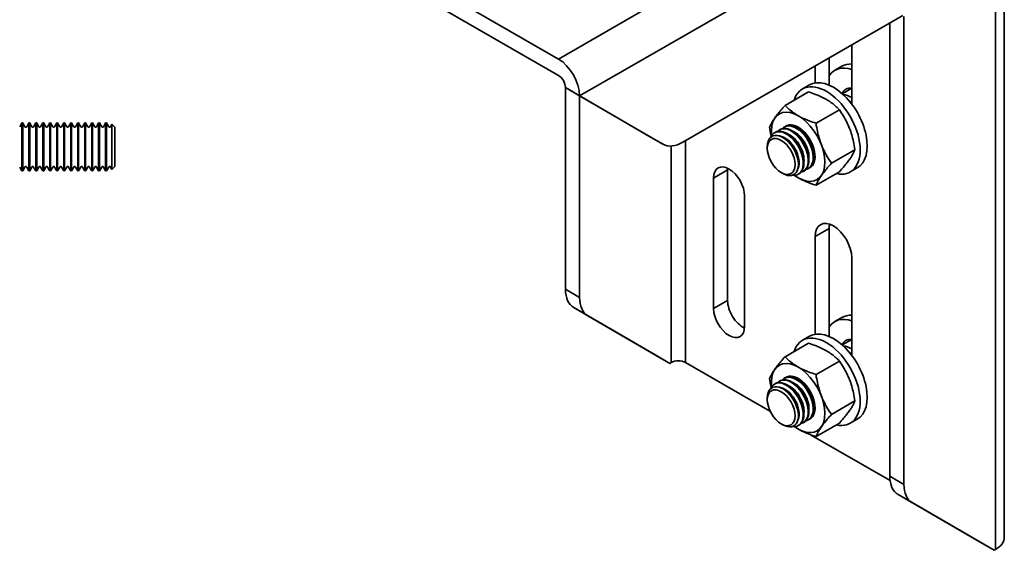
# Model space of a CAD drawing. Units: millimetres. Extents: x 126.8 to 146.3, y 70.1 to 87.7.
# Drawn here: x 136.6 to 146.3, y 70.1 to 75.3 of the extents above; entities that cross this region are included whole.
import ezdxf

# ---------------------------------------------------------------- set-up
doc = ezdxf.new("R2010")
doc.units = ezdxf.units.MM
doc.header["$LTSCALE"] = 2
doc.layers.add('Spigoli tangenti visibili(ISO)', color=179, linetype='Continuous', lineweight=35)
doc.layers.add('Spigoli visibili(ISO)', color=179, linetype='Continuous', lineweight=35)

msp = doc.modelspace()

# ---------------------------------------------------------------- linework, layer by layer
at = {"layer": 'Spigoli tangenti visibili(ISO)'}
for p, q in [((141.8702, 74.9242), (145.8997, 77.2446)), ((146.1081, 76.8836), (142.0787, 74.5632)), ((146.1776, 76.8433), (146.1776, 70.0961)), ((142.9004, 74.0863), (142.7615, 74.1663)), ((142.9818, 74.0679), (142.9818, 71.9364)), ((143.1208, 74.1191), (143.1208, 71.9364)), ((143.5376, 73.8323), (143.3986, 73.7523)), ((144.538, 73.2562), (144.3991, 73.1762)), ((142.0787, 72.5775), (141.9397, 72.6575)), ((142.0211, 72.4772), (142.16, 72.3972)), ((143.5376, 72.5472), (143.3986, 72.4672)), ((145.2744, 70.7372), (145.1355, 70.8172)), ((145.2169, 70.6369), (145.3558, 70.5569))]:
    msp.add_line(p, q, dxfattribs=at)
for centre, start_param, end_param in [((144.7337, 74.3497), 5.30932, 5.473798), ((144.2474, 74.0697), 3.795303, 5.629475), ((144.1015, 73.9857), 3.540196, 5.884582), ((144.1502, 74.0137), 3.795303, 5.629475), ((144.1988, 74.0417), 3.795303, 5.629475), ((144.7337, 71.8757), 5.30932, 5.473798), ((144.1502, 71.5397), 3.795303, 5.629475), ((144.1988, 71.5677), 3.795303, 5.629475), ((144.2474, 71.5957), 3.795303, 5.629475), ((144.1015, 71.5117), 3.540196, 5.884582)]:
    msp.add_ellipse(centre, major_axis=(-0.0991, 0.1721), ratio=0.578093, start_param=start_param, end_param=end_param, dxfattribs=at)
at = {"layer": 'Spigoli visibili(ISO)'}
for p, q in [((146.2639, 76.9633), (146.2639, 70.2161)), ((141.8702, 74.9242), (138.9524, 76.6045)), ((138.9524, 76.4438), (141.8702, 74.7635)), ((145.2638, 75.3532), (143.0969, 74.1054)), ((145.2744, 70.7372), (145.2744, 75.3432)), ((145.1355, 75.2793), (145.1355, 70.8172)), ((144.7603, 75.0632), (144.7603, 74.4811)), ((144.538, 74.9352), (144.538, 74.6675)), ((144.3991, 74.6891), (144.3991, 74.8552)), ((144.6639, 74.8537), (144.5945, 74.8137)), ((142.7615, 74.1663), (141.9397, 74.6432)), ((141.9397, 74.6432), (142.0787, 74.5632)), ((141.9397, 72.6575), (141.9397, 74.6432)), ((144.3443, 74.6697), (144.2749, 74.6297)), ((144.7603, 74.6371), (144.6666, 74.5832)), ((142.0787, 74.5632), (142.9004, 74.0863)), ((142.0787, 74.5626), (142.0787, 72.5775)), ((144.3341, 74.6005), (144.1035, 74.4677)), ((144.6391, 74.4249), (144.4084, 74.2921)), ((136.5615, 74.2581), (136.583, 74.2954)), ((136.583, 73.8238), (136.583, 74.2954)), ((136.583, 74.2954), (136.5916, 74.2954)), ((136.5916, 74.2954), (136.5916, 73.8238)), ((136.6131, 74.2581), (136.5916, 74.2954)), ((136.6303, 74.2581), (136.6518, 74.2954)), ((136.6518, 73.8238), (136.6518, 74.2954)), ((136.6518, 74.2954), (136.6604, 74.2954)), ((136.6604, 74.2954), (136.6604, 73.8238)), ((136.6819, 74.2581), (136.6604, 74.2954)), ((136.6991, 74.2581), (136.7206, 74.2954)), ((136.7206, 73.8238), (136.7206, 74.2954)), ((136.7206, 74.2954), (136.7291, 74.2954)), ((136.7291, 74.2954), (136.7291, 73.8238)), ((136.7506, 74.2581), (136.7291, 74.2954)), ((136.7678, 74.2581), (136.7893, 74.2954)), ((136.7893, 73.8238), (136.7893, 74.2954)), ((136.7893, 74.2954), (136.7979, 74.2954)), ((136.7979, 74.2954), (136.7979, 73.8238)), ((136.8194, 74.2581), (136.7979, 74.2954)), ((136.8366, 74.2581), (136.8581, 74.2954)), ((136.8581, 73.8238), (136.8581, 74.2954)), ((136.8581, 74.2954), (136.8667, 74.2954)), ((136.8667, 74.2954), (136.8667, 73.8238)), ((136.8882, 74.2581), (136.8667, 74.2954)), ((136.9054, 74.2581), (136.9269, 74.2954)), ((136.9269, 73.8238), (136.9269, 74.2954)), ((136.9269, 74.2954), (136.9355, 74.2954)), ((136.9355, 74.2954), (136.9355, 73.8238)), ((136.957, 74.2581), (136.9355, 74.2954)), ((136.9742, 74.2581), (136.9957, 74.2954)), ((136.9957, 73.8238), (136.9957, 74.2954)), ((136.9957, 74.2954), (137.0042, 74.2954)), ((137.0042, 74.2954), (137.0042, 73.8238)), ((137.0257, 74.2581), (137.0042, 74.2954)), ((137.0429, 74.2581), (137.0644, 74.2954)), ((137.0644, 73.8238), (137.0644, 74.2954)), ((137.0644, 74.2954), (137.073, 74.2954)), ((137.073, 74.2954), (137.073, 73.8238)), ((137.0945, 74.2581), (137.073, 74.2954)), ((137.1117, 74.2581), (137.1332, 74.2954)), ((137.1332, 73.8238), (137.1332, 74.2954)), ((137.1332, 74.2954), (137.1418, 74.2954)), ((137.1418, 74.2954), (137.1418, 73.8238)), ((137.1633, 74.2581), (137.1418, 74.2954)), ((137.1805, 74.2581), (137.202, 74.2954)), ((137.202, 73.8238), (137.202, 74.2954)), ((137.202, 74.2954), (137.2106, 74.2954)), ((137.2106, 74.2954), (137.2106, 73.8238)), ((137.2321, 74.2581), (137.2106, 74.2954)), ((137.2493, 74.2581), (137.2708, 74.2954)), ((137.2708, 73.8238), (137.2708, 74.2954)), ((137.2708, 74.2954), (137.2793, 74.2954)), ((137.2793, 74.2954), (137.2793, 73.8238)), ((137.3008, 74.2581), (137.2793, 74.2954)), ((137.318, 74.2581), (137.3395, 74.2954)), ((137.3395, 73.8238), (137.3395, 74.2954)), ((137.3395, 74.2954), (137.3481, 74.2954)), ((137.3481, 74.2954), (137.3481, 73.8238)), ((137.3696, 74.2581), (137.3481, 74.2954)), ((137.3868, 74.2581), (137.4083, 74.2954)), ((137.4083, 73.8238), (137.4083, 74.2954)), ((137.4083, 74.2954), (137.4169, 74.2954)), ((137.4169, 74.2954), (137.4169, 73.8238)), ((137.4384, 74.2581), (137.4169, 74.2954)), ((137.4556, 74.2581), (137.4697, 74.2825)), ((137.4697, 73.8366), (137.4697, 74.2825)), ((137.4991, 74.2532), (137.4697, 74.2825)), ((137.4991, 73.8659), (137.4991, 74.2532)), ((144.0538, 74.2303), (144.0477, 74.2268)), ((144.1024, 74.2583), (144.0963, 74.2548)), ((142.9008, 74.0861), (142.7619, 74.1661)), ((144.0051, 74.2023), (143.9991, 74.1988)), ((143.9287, 74.0438), (143.9287, 74.0627)), ((144.7915, 74.0318), (144.5609, 73.899)), ((136.5615, 73.861), (136.583, 73.8238)), ((136.6131, 73.861), (136.5916, 73.8238)), ((136.6303, 73.861), (136.6518, 73.8238)), ((136.6819, 73.861), (136.6604, 73.8238)), ((136.6991, 73.861), (136.7206, 73.8238)), ((136.7506, 73.861), (136.7291, 73.8238)), ((136.7678, 73.861), (136.7893, 73.8238)), ((136.8194, 73.861), (136.7979, 73.8238)), ((136.8366, 73.861), (136.8581, 73.8238)), ((136.8882, 73.861), (136.8667, 73.8238)), ((136.9054, 73.861), (136.9269, 73.8238)), ((136.957, 73.861), (136.9355, 73.8238)), ((136.9742, 73.861), (136.9957, 73.8238)), ((137.0257, 73.861), (137.0042, 73.8238)), ((137.0429, 73.861), (137.0644, 73.8238)), ((137.0945, 73.861), (137.073, 73.8238)), ((137.1117, 73.861), (137.1332, 73.8238)), ((137.1633, 73.861), (137.1418, 73.8238)), ((137.1805, 73.861), (137.202, 73.8238)), ((137.2321, 73.861), (137.2106, 73.8238)), ((137.2493, 73.861), (137.2708, 73.8238)), ((137.3008, 73.861), (137.2793, 73.8238)), ((137.318, 73.861), (137.3395, 73.8238)), ((137.3696, 73.861), (137.3481, 73.8238)), ((137.3868, 73.861), (137.4083, 73.8238)), ((137.4384, 73.861), (137.4169, 73.8238)), ((137.4556, 73.861), (137.4697, 73.8366)), ((137.4991, 73.8659), (137.4697, 73.8366)), ((144.3378, 73.8496), (144.3317, 73.8461)), ((144.815, 73.8523), (144.7456, 73.8123)), ((136.583, 73.8238), (136.5916, 73.8238)), ((136.6518, 73.8238), (136.6604, 73.8238)), ((136.7206, 73.8238), (136.7291, 73.8238)), ((136.7893, 73.8238), (136.7979, 73.8238)), ((136.8581, 73.8238), (136.8667, 73.8238)), ((136.9269, 73.8238), (136.9355, 73.8238)), ((136.9957, 73.8238), (137.0042, 73.8238)), ((137.0644, 73.8238), (137.073, 73.8238)), ((137.1332, 73.8238), (137.1418, 73.8238)), ((137.202, 73.8238), (137.2106, 73.8238)), ((137.2708, 73.8238), (137.2793, 73.8238)), ((137.3395, 73.8238), (137.3481, 73.8238)), ((137.4083, 73.8238), (137.4169, 73.8238)), ((143.3986, 72.4672), (143.3986, 73.7523)), ((143.5376, 73.8323), (143.5376, 72.5472)), ((144.0651, 73.807), (144.0814, 73.7975)), ((144.2405, 73.7936), (144.2344, 73.7901)), ((144.2891, 73.8216), (144.283, 73.8181)), ((144.4084, 73.6815), (144.6391, 73.8143)), ((143.7043, 73.5763), (143.7043, 72.2911)), ((144.538, 73.2562), (144.538, 72.1936)), ((144.3991, 72.2151), (144.3991, 73.1762)), ((144.7603, 72.9682), (144.7603, 72.0071)), ((142.829, 72.0084), (142.0211, 72.4772)), ((142.16, 72.3972), (142.9679, 71.9284)), ((144.6639, 72.3797), (144.5945, 72.3397)), ((144.3443, 72.1957), (144.2749, 72.1557)), ((144.3341, 72.1265), (144.1035, 71.9937)), ((144.7603, 72.1632), (144.6666, 72.1092)), ((142.9679, 71.9284), (142.829, 72.0084)), ((142.9679, 71.9284), (142.9818, 71.9364)), ((143.9585, 71.4539), (143.1208, 71.9364)), ((144.6391, 71.9509), (144.4084, 71.8181)), ((144.0051, 71.7283), (143.9991, 71.7248)), ((144.0538, 71.7563), (144.0477, 71.7528)), ((144.1024, 71.7843), (144.0963, 71.7808)), ((143.9287, 71.5698), (143.9287, 71.5887)), ((144.7915, 71.5578), (144.5609, 71.425)), ((144.0651, 71.333), (144.0814, 71.3235)), ((144.2405, 71.3196), (144.2344, 71.3161)), ((144.2891, 71.3476), (144.283, 71.3441)), ((144.3378, 71.3756), (144.3317, 71.3721)), ((144.4084, 71.2075), (144.6391, 71.3403)), ((144.815, 71.3784), (144.7456, 71.3383)), ((145.1381, 70.7747), (144.3547, 71.2258)), ((146.0247, 70.1681), (145.2169, 70.6369)), ((145.3558, 70.5569), (146.1637, 70.0881)), ((146.1637, 70.0881), (146.0247, 70.1681)), ((146.1776, 70.0961), (146.1637, 70.0881))]:
    msp.add_line(p, q, dxfattribs=at)
at = {"layer": 'Spigoli visibili(ISO)', "flags": 128}
for points in [[(144.3341, 74.6005), (144.3526, 74.5945), (144.3701, 74.5886), (144.3867, 74.5826), (144.4027, 74.5766), (144.4179, 74.5706), (144.4326, 74.5646), (144.4466, 74.5585), (144.4602, 74.5523), (144.4733, 74.546), (144.4859, 74.5396), (144.4982, 74.533), (144.5102, 74.5263), (144.5218, 74.5194), (144.5332, 74.5123), (144.5443, 74.505), (144.5553, 74.4975), (144.566, 74.4897), (144.5767, 74.4816), (144.5872, 74.4732), (144.5976, 74.4644), (144.6079, 74.4552), (144.6183, 74.4456), (144.6286, 74.4355), (144.6391, 74.4249)], [(144.1035, 74.4677), (144.0923, 74.4551), (144.0817, 74.4431), (144.0718, 74.4316), (144.0625, 74.4207), (144.0536, 74.4101), (144.0453, 74.4), (144.0374, 74.3902), (144.0299, 74.3807), (144.0228, 74.3715), (144.0161, 74.3626), (144.0097, 74.3539), (144.0037, 74.3453), (143.9979, 74.337), (143.9925, 74.3288), (143.9873, 74.3208), (143.9824, 74.3128), (143.9777, 74.305), (143.9732, 74.2972), (143.969, 74.2894), (143.965, 74.2816), (143.9612, 74.2738), (143.9576, 74.266), (143.9542, 74.2581), (143.951, 74.2502)], [(144.4084, 74.2921), (144.39, 74.2981), (144.3725, 74.3041), (144.3558, 74.31), (144.3399, 74.316), (144.3246, 74.322), (144.31, 74.328), (144.2959, 74.3341), (144.2824, 74.3403), (144.2693, 74.3466), (144.2566, 74.3531), (144.2443, 74.3596), (144.2324, 74.3663), (144.2207, 74.3732), (144.2093, 74.3803), (144.1982, 74.3876), (144.1873, 74.3951), (144.1765, 74.4029), (144.1659, 74.411), (144.1554, 74.4194), (144.145, 74.4282), (144.1346, 74.4374), (144.1242, 74.447), (144.1139, 74.4571), (144.1035, 74.4677)], [(144.6391, 74.4249), (144.6503, 74.4086), (144.6608, 74.3927), (144.6707, 74.3771), (144.6801, 74.3618), (144.6889, 74.3466), (144.6973, 74.3316), (144.7052, 74.3167), (144.7126, 74.3018), (144.7197, 74.287), (144.7264, 74.2721), (144.7328, 74.2571), (144.7389, 74.2419), (144.7446, 74.2266), (144.7501, 74.2111), (144.7553, 74.1953), (144.7602, 74.1792), (144.7649, 74.1628), (144.7693, 74.1458), (144.7735, 74.1285), (144.7775, 74.1105), (144.7813, 74.092), (144.7849, 74.0727), (144.7883, 74.0527), (144.7915, 74.0318)], [(143.951, 74.2502), (143.9516, 74.2463), (143.9522, 74.2424), (143.9528, 74.2386), (143.9533, 74.2348), (143.9539, 74.2311), (143.9545, 74.2273), (143.9552, 74.2236), (143.9558, 74.22), (143.9564, 74.2163), (143.957, 74.2127), (143.9576, 74.2091), (143.9583, 74.2055), (143.9589, 74.202), (143.9596, 74.1985), (143.9602, 74.195), (143.9609, 74.1915), (143.9616, 74.1881), (143.9623, 74.1846), (143.963, 74.1812), (143.9637, 74.1779), (143.9644, 74.1745), (143.9651, 74.1712), (143.9658, 74.1678), (143.9665, 74.1645)], [(144.5609, 73.899), (144.5497, 73.9153), (144.5391, 73.9312), (144.5292, 73.9468), (144.5198, 73.9621), (144.511, 73.9773), (144.5026, 73.9923), (144.4948, 74.0072), (144.4873, 74.0221), (144.4802, 74.0369), (144.4735, 74.0518), (144.4671, 74.0668), (144.4611, 74.082), (144.4553, 74.0973), (144.4498, 74.1128), (144.4447, 74.1286), (144.4397, 74.1447), (144.435, 74.1612), (144.4306, 74.1781), (144.4264, 74.1954), (144.4224, 74.2134), (144.4186, 74.2319), (144.415, 74.2512), (144.4116, 74.2712), (144.4084, 74.2921)], [(144.7915, 74.0318), (144.7883, 74.0238), (144.7849, 74.016), (144.7813, 74.0081), (144.7775, 74.0004), (144.7735, 73.9926), (144.7693, 73.9848), (144.7649, 73.977), (144.7602, 73.9691), (144.7553, 73.9612), (144.7501, 73.9531), (144.7446, 73.945), (144.7389, 73.9366), (144.7328, 73.9281), (144.7264, 73.9194), (144.7197, 73.9105), (144.7126, 73.9013), (144.7052, 73.8918), (144.6973, 73.882), (144.6889, 73.8719), (144.6801, 73.8613), (144.6707, 73.8503), (144.6608, 73.8389), (144.6503, 73.8269), (144.6391, 73.8143)], [(144.4084, 73.6815), (144.4116, 73.6894), (144.415, 73.6973), (144.4186, 73.7051), (144.4224, 73.7129), (144.4264, 73.7207), (144.4306, 73.7285), (144.435, 73.7363), (144.4397, 73.7441), (144.4447, 73.7521), (144.4498, 73.7601), (144.4553, 73.7683), (144.4611, 73.7767), (144.4671, 73.7852), (144.4735, 73.7939), (144.4802, 73.8028), (144.4873, 73.812), (144.4948, 73.8215), (144.5026, 73.8313), (144.511, 73.8414), (144.5198, 73.852), (144.5292, 73.8629), (144.5391, 73.8744), (144.5497, 73.8864), (144.5609, 73.899)], [(144.195, 73.7791), (144.202, 73.7744), (144.2091, 73.7698), (144.2164, 73.7652), (144.2237, 73.7608), (144.2311, 73.7564), (144.2387, 73.7521), (144.2464, 73.7479), (144.2542, 73.7437), (144.2622, 73.7396), (144.2703, 73.7355), (144.2786, 73.7315), (144.2871, 73.7275), (144.2958, 73.7236), (144.3047, 73.7197), (144.3138, 73.7158), (144.3232, 73.7119), (144.3328, 73.7081), (144.3426, 73.7043), (144.3528, 73.7005), (144.3632, 73.6967), (144.374, 73.6929), (144.3851, 73.6891), (144.3966, 73.6853), (144.4084, 73.6815)], [(144.3341, 72.1265), (144.3526, 72.1205), (144.3701, 72.1146), (144.3867, 72.1086), (144.4027, 72.1026), (144.4179, 72.0966), (144.4326, 72.0906), (144.4466, 72.0845), (144.4602, 72.0783), (144.4733, 72.072), (144.4859, 72.0656), (144.4982, 72.059), (144.5102, 72.0523), (144.5218, 72.0454), (144.5332, 72.0384), (144.5443, 72.0311), (144.5553, 72.0235), (144.566, 72.0157), (144.5767, 72.0076), (144.5872, 71.9992), (144.5976, 71.9904), (144.6079, 71.9812), (144.6183, 71.9716), (144.6286, 71.9615), (144.6391, 71.9509)], [(144.1035, 71.9937), (144.0923, 71.9811), (144.0817, 71.9691), (144.0718, 71.9577), (144.0625, 71.9467), (144.0536, 71.9361), (144.0453, 71.926), (144.0374, 71.9162), (144.0299, 71.9067), (144.0228, 71.8975), (144.0161, 71.8886), (144.0097, 71.8799), (144.0037, 71.8714), (143.9979, 71.863), (143.9925, 71.8549), (143.9873, 71.8468), (143.9824, 71.8389), (143.9777, 71.831), (143.9732, 71.8232), (143.969, 71.8154), (143.965, 71.8076), (143.9612, 71.7999), (143.9576, 71.792), (143.9542, 71.7842), (143.951, 71.7762)], [(144.4084, 71.8181), (144.39, 71.8241), (144.3725, 71.8301), (144.3558, 71.836), (144.3399, 71.842), (144.3246, 71.848), (144.31, 71.854), (144.2959, 71.8602), (144.2824, 71.8664), (144.2693, 71.8727), (144.2566, 71.8791), (144.2443, 71.8856), (144.2324, 71.8923), (144.2207, 71.8992), (144.2093, 71.9063), (144.1982, 71.9136), (144.1873, 71.9211), (144.1765, 71.9289), (144.1659, 71.937), (144.1554, 71.9455), (144.145, 71.9542), (144.1346, 71.9634), (144.1242, 71.973), (144.1139, 71.9831), (144.1035, 71.9937)], [(144.6391, 71.9509), (144.6503, 71.9347), (144.6608, 71.9188), (144.6707, 71.9032), (144.6801, 71.8878), (144.6889, 71.8727), (144.6973, 71.8576), (144.7052, 71.8427), (144.7126, 71.8279), (144.7197, 71.813), (144.7264, 71.7981), (144.7328, 71.7831), (144.7389, 71.768), (144.7446, 71.7527), (144.7501, 71.7371), (144.7553, 71.7214), (144.7602, 71.7053), (144.7649, 71.6888), (144.7693, 71.6719), (144.7735, 71.6545), (144.7775, 71.6365), (144.7813, 71.618), (144.7849, 71.5987), (144.7883, 71.5787), (144.7915, 71.5578)], [(144.5609, 71.425), (144.5497, 71.4413), (144.5391, 71.4572), (144.5292, 71.4728), (144.5198, 71.4881), (144.511, 71.5033), (144.5026, 71.5183), (144.4948, 71.5332), (144.4873, 71.5481), (144.4802, 71.563), (144.4735, 71.5779), (144.4671, 71.5929), (144.4611, 71.608), (144.4553, 71.6233), (144.4498, 71.6388), (144.4447, 71.6546), (144.4397, 71.6707), (144.435, 71.6872), (144.4306, 71.7041), (144.4264, 71.7215), (144.4224, 71.7394), (144.4186, 71.758), (144.415, 71.7772), (144.4116, 71.7972), (144.4084, 71.8181)], [(143.951, 71.7762), (143.9516, 71.7723), (143.9522, 71.7685), (143.9528, 71.7646), (143.9533, 71.7609), (143.9539, 71.7571), (143.9545, 71.7534), (143.9552, 71.7497), (143.9558, 71.746), (143.9564, 71.7423), (143.957, 71.7387), (143.9576, 71.7351), (143.9583, 71.7316), (143.9589, 71.728), (143.9596, 71.7245), (143.9602, 71.721), (143.9609, 71.7175), (143.9616, 71.7141), (143.9623, 71.7107), (143.963, 71.7073), (143.9637, 71.7039), (143.9644, 71.7005), (143.9651, 71.6972), (143.9658, 71.6939), (143.9665, 71.6906)], [(144.7915, 71.5578), (144.7883, 71.5499), (144.7849, 71.542), (144.7813, 71.5342), (144.7775, 71.5264), (144.7735, 71.5186), (144.7693, 71.5108), (144.7649, 71.503), (144.7602, 71.4952), (144.7553, 71.4872), (144.7501, 71.4792), (144.7446, 71.471), (144.7389, 71.4627), (144.7328, 71.4542), (144.7264, 71.4454), (144.7197, 71.4365), (144.7126, 71.4273), (144.7052, 71.4178), (144.6973, 71.408), (144.6889, 71.3979), (144.6801, 71.3873), (144.6707, 71.3764), (144.6608, 71.3649), (144.6503, 71.3529), (144.6391, 71.3403)], [(144.4084, 71.2075), (144.4116, 71.2155), (144.415, 71.2233), (144.4186, 71.2312), (144.4224, 71.2389), (144.4264, 71.2467), (144.4306, 71.2545), (144.435, 71.2623), (144.4397, 71.2702), (144.4447, 71.2781), (144.4498, 71.2862), (144.4553, 71.2943), (144.4611, 71.3027), (144.4671, 71.3112), (144.4735, 71.3199), (144.4802, 71.3288), (144.4873, 71.338), (144.4948, 71.3475), (144.5026, 71.3573), (144.511, 71.3674), (144.5198, 71.378), (144.5292, 71.389), (144.5391, 71.4004), (144.5497, 71.4124), (144.5609, 71.425)], [(144.195, 71.3051), (144.202, 71.3004), (144.2091, 71.2958), (144.2164, 71.2913), (144.2237, 71.2868), (144.2311, 71.2824), (144.2387, 71.2781), (144.2464, 71.2739), (144.2542, 71.2697), (144.2622, 71.2656), (144.2703, 71.2615), (144.2786, 71.2575), (144.2871, 71.2535), (144.2958, 71.2496), (144.3047, 71.2457), (144.3138, 71.2418), (144.3232, 71.238), (144.3328, 71.2341), (144.3426, 71.2303), (144.3528, 71.2265), (144.3632, 71.2227), (144.374, 71.2189), (144.3851, 71.2151), (144.3966, 71.2113), (144.4084, 71.2075)]]:
    msp.add_lwpolyline(points, dxfattribs=at)
at = {"layer": 'Spigoli visibili(ISO)'}
for centre, start, end in [((136.6217, 74.2631), 210, 330), ((136.6905, 74.2631), 210, 330), ((136.7592, 74.2631), 210, 330), ((136.828, 74.2631), 210, 330), ((136.8968, 74.2631), 210, 330), ((136.9656, 74.2631), 210, 330), ((137.0343, 74.2631), 210, 330), ((137.1031, 74.2631), 210, 330), ((137.1719, 74.2631), 210, 330), ((137.2407, 74.2631), 210, 330), ((137.3094, 74.2631), 210, 330), ((137.3782, 74.2631), 210, 330), ((137.447, 74.2631), 210, 330), ((136.6217, 73.856), 30, 150), ((136.6905, 73.856), 30, 150), ((136.7592, 73.856), 30, 150), ((136.828, 73.856), 30, 150), ((136.8968, 73.856), 30, 150), ((136.9656, 73.856), 30, 150), ((137.0343, 73.856), 30, 150), ((137.1031, 73.856), 30, 150), ((137.1719, 73.856), 30, 150), ((137.2407, 73.856), 30, 150), ((137.3094, 73.856), 30, 150), ((137.3782, 73.856), 30, 150), ((137.447, 73.856), 30, 150)]:
    msp.add_arc(centre, 0.00993, start, end, dxfattribs=at)
for centre, major_axis, ratio, start_param, end_param in [((141.8702, 74.6832), (0.1471, -0.2554), 0.578093, 0.787332, 2.358128), ((144.8298, 74.405), (-0.2353, 0.4087), 0.578093, 5.709591, 6.565157), ((144.8993, 74.445), (-0.2353, 0.4087), 0.578093, 5.929496, 6.283185), ((141.8702, 74.6832), (-0.049, 0.0851), 0.578093, 3.928925, 5.499721), ((144.5797, 74.261), (0.2353, -0.4087), 0.578093, 0, 3.141593), ((144.5102, 74.221), (-0.2353, 0.4087), 0.578093, 2.654451, 6.770327), ((144.8298, 74.405), (-0.1275, 0.2214), 0.578093, 5.894512, 6.652583), ((144.8993, 74.445), (-0.1275, 0.2214), 0.578093, 0.274889, 0.394791), ((144.7489, 74.3585), (-0.1177, 0.2043), 0.578093, 5.431439, 5.946359), ((144.7064, 74.334), (-0.1177, 0.2043), 0.578093, 5.170361, 5.243585), ((144.2323, 74.061), (-0.1863, 0.3235), 0.578093, 2.22203, 7.202747), ((144.1167, 73.9944), (-0.1177, 0.2043), 0.578093, 2.71872, 6.706058), ((144.1228, 73.9979), (0.1177, -0.2043), 0.578093, 0, 3.141593), ((144.1654, 74.0224), (-0.1177, 0.2043), 0.578093, 2.960493, 6.464285), ((144.1714, 74.0259), (0.1177, -0.2043), 0.578093, 0, 3.141593), ((144.214, 74.0504), (-0.1177, 0.2043), 0.578093, 2.960493, 6.464285), ((144.2201, 74.0539), (0.1177, -0.2043), 0.578093, 0, 3.141593), ((144.2323, 74.061), (-0.1177, 0.2043), 0.578093, 3.089741, 6.335037), ((144.243, 74.0671), (-0.1047, 0.1818), 0.578093, 3.66178, 5.762998), ((142.958, 74.5067), (-0.1961, -0.3406), 0.578093, 6.281252, 6.283185), ((144.082, 73.9744), (0.1082, -0.1878), 0.578093, 5.495853, 10.21211), ((143.0969, 74.4267), (-0.1961, -0.3406), 0.578093, 6.281252, 7.06665), ((143.5515, 73.6643), (-0.1079, 0.1873), 0.578093, 3.928925, 7.070517), ((143.6904, 73.7443), (0.1079, -0.1873), 0.578093, 3.838155, 3.928925), ((144.5797, 73.0722), (-0.1275, 0.2214), 0.578093, 3.928925, 7.070517), ((144.7186, 73.1522), (0.1275, -0.2214), 0.578093, 3.715455, 3.928925), ((142.2176, 72.8176), (-0.1961, -0.3406), 0.578093, 5.495853, 6.281252), ((142.3565, 72.7376), (-0.1961, -0.3406), 0.578093, 5.495853, 6.281252), ((143.6904, 72.4591), (0.1079, -0.1873), 0.578093, 3.928925, 5.586623), ((143.5515, 72.3791), (0.1079, -0.1873), 0.578093, 3.928925, 7.070517), ((144.8993, 71.9711), (-0.2353, 0.4087), 0.578093, 5.929496, 6.283185), ((144.8298, 71.9311), (-0.2353, 0.4087), 0.578093, 5.709591, 6.565157), ((144.5102, 71.747), (-0.2353, 0.4087), 0.578093, 2.654451, 6.770327), ((144.5797, 71.787), (0.2353, -0.4087), 0.578093, 0, 3.141593), ((144.8298, 71.9311), (-0.1275, 0.2214), 0.578093, 5.894512, 6.652583), ((144.7489, 71.8845), (-0.1177, 0.2043), 0.578093, 5.431439, 5.946359), ((144.8993, 71.9711), (-0.1275, 0.2214), 0.578093, 0.274889, 0.394791), ((144.7064, 71.86), (-0.1177, 0.2043), 0.578093, 5.170361, 5.243585), ((143.0513, 71.8964), (-0.0983, 0), 0.575862, 3.926991, 5.497787), ((144.2323, 71.587), (-0.1863, 0.3235), 0.578093, 2.22203, 7.202747), ((144.214, 71.5764), (-0.1177, 0.2043), 0.578093, 2.960493, 6.464285), ((144.2201, 71.5799), (0.1177, -0.2043), 0.578093, 0, 3.141593), ((144.2323, 71.587), (-0.1177, 0.2043), 0.578093, 3.089741, 6.335037), ((144.082, 71.5004), (0.1082, -0.1878), 0.578093, 5.495853, 10.21211), ((144.1167, 71.5204), (-0.1177, 0.2043), 0.578093, 2.71872, 6.706058), ((144.1228, 71.5239), (0.1177, -0.2043), 0.578093, 0, 3.141593), ((144.1654, 71.5484), (-0.1177, 0.2043), 0.578093, 2.960493, 6.464285), ((144.1714, 71.5519), (0.1177, -0.2043), 0.578093, 0, 3.141593), ((144.243, 71.5931), (-0.1047, 0.1818), 0.578093, 3.66178, 5.762998), ((145.4134, 70.9773), (-0.1961, -0.3406), 0.578093, 5.495853, 6.281252), ((145.5523, 70.8972), (-0.1961, -0.3406), 0.578093, 5.495853, 6.281252), ((145.9692, 70.2161), (0.2948, 0), 0.575862, 5.497787, 6.283185)]:
    msp.add_ellipse(centre, major_axis=major_axis, ratio=ratio, start_param=start_param, end_param=end_param, dxfattribs=at)
for centre, major_axis in [((144.0656, 73.965), (0.0966, -0.1678)), ((144.0656, 71.491), (-0.0966, 0.1678))]:
    msp.add_ellipse(centre, major_axis=major_axis, ratio=0.578093, dxfattribs=at)

doc.saveas('drawing.dxf')
